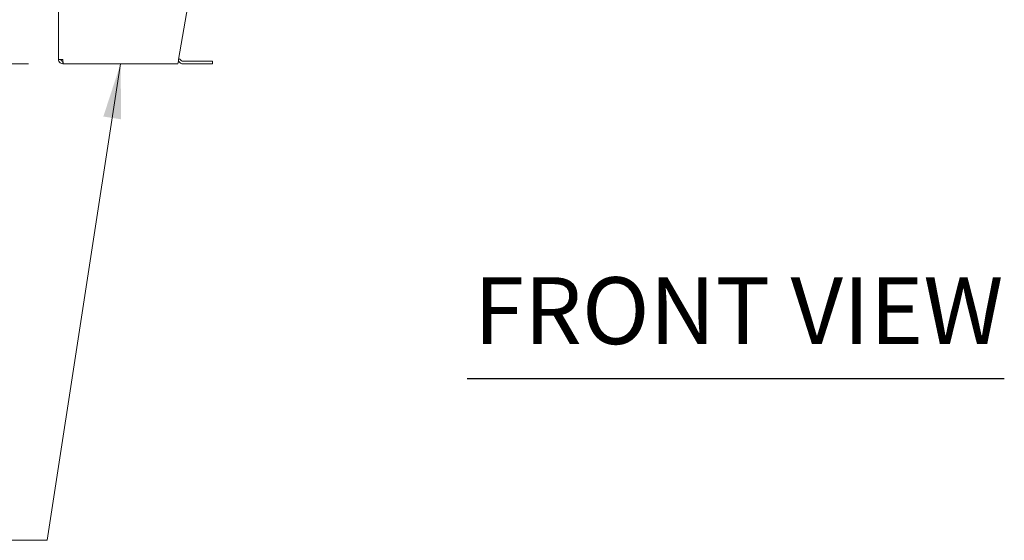
# Model space of a CAD drawing. Units: inches. Extents: x 7 to 459, y 9 to 288.
# Drawn here: x 107 to 157, y 106 to 132 of the extents above; entities that cross this region are included whole.
import ezdxf

# ---------------------------------------------------------------- set-up
doc = ezdxf.new("R2010")
doc.units = ezdxf.units.IN
doc.header["$LTSCALE"] = 28
doc.header["$MEASUREMENT"] = 0
doc.layers.get('0').update_dxf_attribs({"lineweight": 0})
for name, color, linetype, lineweight in [('Dimension (ANSI)', 7, 'Continuous', 5), ('Symbol (ANSI)', 7, 'Continuous', 5), ('Visible (ANSI)', 7, 'Continuous', 5)]:
    doc.layers.add(name, color=color, linetype=linetype, lineweight=lineweight)
doc.styles.add('ROMANS', font='tahoma.ttf')
doc.styles.add('Text Style168', font='tahoma.ttf')
doc.dimstyles.new('Default (ANSI)', dxfattribs={"dimscale": 28, "dimtxt": 0.07, "dimasz": 0.07, "dimexe": 0.125, "dimexo": 0.0625, "dimgap": 0.031496, "dimtad": 0, "dimtih": 1, "dimtoh": 1, "dimrnd": 1e-08, "dimzin": 0, "dimdsep": 46, "dimtxsty": 'ROMANS', "dimblk": 'Filled-1', "dimcen": 0.09, "dimdle": 0.393701, "dimclrd": 256, "dimclre": 256, "dimclrt": 256, "dimadec": 0, "dimazin": 0, "dimtfac": 0.928571, "dimtofl": 0, "dimtmove": 0, "dimatfit": 3, "dimfxl": 1, "dimtolj": 1, "dimtzin": 0, "dimlwd": -1, "dimlwe": -1, "dimarcsym": 0})
doc.dimstyles.new('Default (ANSI)$7', dxfattribs={"dimscale": 28, "dimtxt": 0.07, "dimasz": 0.098425, "dimexe": 0.125, "dimexo": 0.0625, "dimgap": 0.031496, "dimtad": 0, "dimtih": 1, "dimtoh": 1, "dimrnd": 1e-08, "dimzin": 0, "dimdsep": 46, "dimtxsty": 'ROMANS', "dimblk": 'Filled-1', "dimcen": 0.09, "dimdle": 0.393701, "dimclrd": 256, "dimclre": 256, "dimclrt": 256, "dimadec": 0, "dimazin": 0, "dimtfac": 0.928571, "dimtofl": 0, "dimtmove": 0, "dimatfit": 3, "dimfxl": 1, "dimtolj": 1, "dimtzin": 0, "dimlwd": -1, "dimlwe": -1, "dimarcsym": 0})

# ---------------------------------------------------------------- blocks, each defined once
blk = doc.blocks.new('Filled-1')
at = {"color": 0}
for p, q in [((0, 0), (-1, 0.179)), ((-1, 0.179), (-1, -0.179)), ((-1, 0), (0, 0)), ((-1, -0.179), (0, 0))]:
    blk.add_line(p, q, dxfattribs=at)
at = {"color": 0, "flags": 128}
blk.add_lwpolyline([(-1, -0.179), (0, 0), (-1, 0.179), (-1, -0.179)], dxfattribs=at)
at = {"color": 0}
blk.add_solid([(-1, -0.179), (0, 0), (-1, 0.179), (-1, -0.179)], dxfattribs=at)
blk = doc.blocks.new('*D17')
at = {"layer": 'Defpoints', "color": 0, "transparency": 16777216}
for p in [(110.425, 218.811), (86.684, 129.563), (109.282, 129.563)]:
    blk.add_point(p, dxfattribs=at)
at = {"layer": 'Dimension (ANSI)', "transparency": 16777216}
for p, q in [((108.675, 218.811), (83.184, 218.811)), ((86.684, 216.851), (86.684, 179.417)), ((86.684, 131.523), (86.684, 168.957)), ((107.532, 129.563), (83.184, 129.563))]:
    blk.add_line(p, q, dxfattribs=at)
at = {"layer": 'Dimension (ANSI)', "transparency": 16777216, "xscale": 1.96000000834465, "yscale": 1.96000000834465, "zscale": 1.96000000834465}
for p, rotation in [((86.684, 218.811), 90), ((86.684, 129.563), 270)]:
    blk.add_blockref('Filled-1', p, dxfattribs=dict(at, rotation=rotation))
at = {"layer": 'Dimension (ANSI)', "transparency": 16777216, "insert": (86.684, 174.187), "char_height": 1.96, "attachment_point": 5, "style": 'ROMANS'}
blk.add_mtext('\\A1;\\fTahoma|b0|i0;\\H1.9600;(89.25)\\P\\fTahoma|b0|i0;\\H1.9600;TOTAL\\P\\fTahoma|b0|i0;\\H1.9600;HEIGHT', dxfattribs=at)
blk = doc.blocks.new('*D18')
at = {"layer": 'Defpoints', "color": 0, "transparency": 16777216}
for p in [(109.282, 141.563), (100.577, 129.563), (109.282, 129.563)]:
    blk.add_point(p, dxfattribs=at)
at = {"layer": 'Dimension (ANSI)', "transparency": 16777216}
for p, q in [((107.532, 141.563), (97.077, 141.563)), ((100.577, 139.603), (100.577, 131.523)), ((107.532, 129.563), (97.077, 129.563)), ((100.577, 123.346), (100.577, 129.563)), ((98.617, 123.346), (100.577, 123.346))]:
    blk.add_line(p, q, dxfattribs=at)
at = {"layer": 'Dimension (ANSI)', "transparency": 16777216, "xscale": 1.96000000834465, "yscale": 1.96000000834465, "zscale": 1.96000000834465}
for p, rotation in [((100.577, 141.563), 90), ((100.577, 129.563), 270)]:
    blk.add_blockref('Filled-1', p, dxfattribs=dict(at, rotation=rotation))
at = {"layer": 'Dimension (ANSI)', "transparency": 16777216, "insert": (93.866, 123.346), "char_height": 1.96, "attachment_point": 5, "style": 'ROMANS'}
blk.add_mtext('\\A1;\\fTahoma|b0|i0;\\H1.9600;12.00\\P\\fTahoma|b0|i0;\\H1.9600;(2 PL.)', dxfattribs=at)

msp = doc.modelspace()

# ---------------------------------------------------------------- linework, layer by layer
at = {"layer": 'Symbol (ANSI)', "lineweight": 30}
msp.add_line((129.5843, 113.729), (156.5978, 113.729), dxfattribs=at)
at = {"layer": 'Visible (ANSI)'}
for p, q in [((109.041, 129.782), (109.041, 141.3445)), ((115.0781, 129.782), (117.041, 141.3445)), ((109.2598, 129.782), (109.041, 129.782)), ((115.1915, 129.7492), (115.2248, 129.7158)), ((109.2598, 129.6882), (109.266, 129.6882)), ((109.2598, 129.6882), (109.2598, 129.5632)), ((109.2598, 129.5632), (109.2819, 129.5632)), ((115.041, 129.5632), (109.2819, 129.5632)), ((115.1364, 129.6274), (115.1031, 129.6608)), ((116.666, 129.6884), (115.2911, 129.6884)), ((115.2911, 129.5634), (116.666, 129.5634)), ((116.666, 129.6884), (116.791, 129.6884)), ((116.791, 129.5634), (116.666, 129.5634)), ((116.791, 129.5634), (116.791, 129.6884))]:
    msp.add_line(p, q, dxfattribs=at)
for centre, radius, start, end in [((115.0368, 129.5945), 0.2188, 45, 77.90837), ((115.2911, 129.7821), 0.0937, 225, 270), ((115.0368, 129.5945), 0.0937, 45, 71.16503), ((115.2911, 129.7821), 0.2187, 225, 270)]:
    msp.add_arc(centre, radius, start, end, dxfattribs=at)
for points, knots in [([(109.041, 129.782), (109.041, 129.7155), (109.0733, 129.6497), (109.1258, 129.609), (109.1638, 129.5796), (109.2117, 129.5632), (109.2598, 129.5632)], [0, 0, 0, 0, 0.9120227, 0.9120227, 0.9120227, 1.5707963, 1.5707963, 1.5707963, 1.5707963]), ([(109.166, 129.782), (109.166, 129.7468), (109.1877, 129.7124), (109.2195, 129.6973), (109.232, 129.6914), (109.2459, 129.6882), (109.2598, 129.6882)], [0, 0, 0, 0, 1.1271971, 1.1271971, 1.1271971, 1.5707963, 1.5707963, 1.5707963, 1.5707963]), ([(109.2819, 129.5632), (109.2776, 129.5632), (109.2733, 129.5955), (109.269, 129.6481), (109.2659, 129.6861), (109.2628, 129.7339), (109.2598, 129.782)], [0, 0, 0, 0, 0.9120227, 0.9120227, 0.9120227, 1.5707963, 1.5707963, 1.5707963, 1.5707963]), ([(115.0781, 129.782), (115.071, 129.7155), (115.0638, 129.6497), (115.0566, 129.609), (115.0514, 129.5796), (115.0462, 129.5632), (115.041, 129.5632)], [0, 0, 0, 0, 0.9120227, 0.9120227, 0.9120227, 1.5707963, 1.5707963, 1.5707963, 1.5707963])]:
    msp.add_open_spline(points, degree=3, knots=knots, dxfattribs=at)

# ---------------------------------------------------------------- texts
at = {"layer": 'Symbol (ANSI)', "insert": (129.9203, 114.4142), "char_height": 3.36, "attachment_point": 7, "style": 'Text Style168'}
msp.add_mtext('FRONT VIEW', dxfattribs=at)

# ---------------------------------------------------------------- dimensions: what is measured, and where the dimension line sits
at = {"layer": 'Dimension (ANSI)'}
for base, p1, text, override, picture, middle in [((86.6839, 129.5632), (110.425, 218.8107), '\\fTahoma|b0|i0;\\H1.9600;(<>)\\P\\fTahoma|b0|i0;\\H1.9600;TOTAL\\P\\fTahoma|b0|i0;\\H1.9600;HEIGHT', {"dimgap": 0.031496, "dimdec": 2, "dimtol": 0, "dimlim": 0, "dimtp": 0, "dimtm": 0, "dimtdec": 2, "dimatfit": 1}, '*D17', (86.6839, 174.187)), ((100.5766, 129.5632), (109.2819, 141.5632), '\\fTahoma|b0|i0;\\H1.9600;<>\\P\\fTahoma|b0|i0;\\H1.9600;(2 PL.)', {"dimgap": 0.031496, "dimdec": 2, "dimtol": 0, "dimlim": 0, "dimtp": 0, "dimtm": 0, "dimtdec": 2, "dimtmove": 1, "dimatfit": 2}, '*D18', (100.3634, 123.3463))]:
    dim = msp.add_linear_dim(base=base, p1=p1, p2=(109.2819, 129.5632), angle=90, text=text, dimstyle='Default (ANSI)', override=override, dxfattribs=at)
    dim.commit()
    dim.dimension.update_dxf_attribs({"geometry": picture, "text_midpoint": middle, "dimtype": 160})

# ---------------------------------------------------------------- leaders
at = {"layer": 'Symbol (ANSI)', "annotation_type": 0, "has_hookline": 1, "hookline_direction": 1, "text_width": 33.961}
msp.add_leader([(112.1614, 129.5632), (108.4776, 105.5915), (105.7217, 105.5915)], dimstyle='Default (ANSI)$7', override={"dimtad": 0}, dxfattribs=at)

doc.saveas('drawing.dxf')
